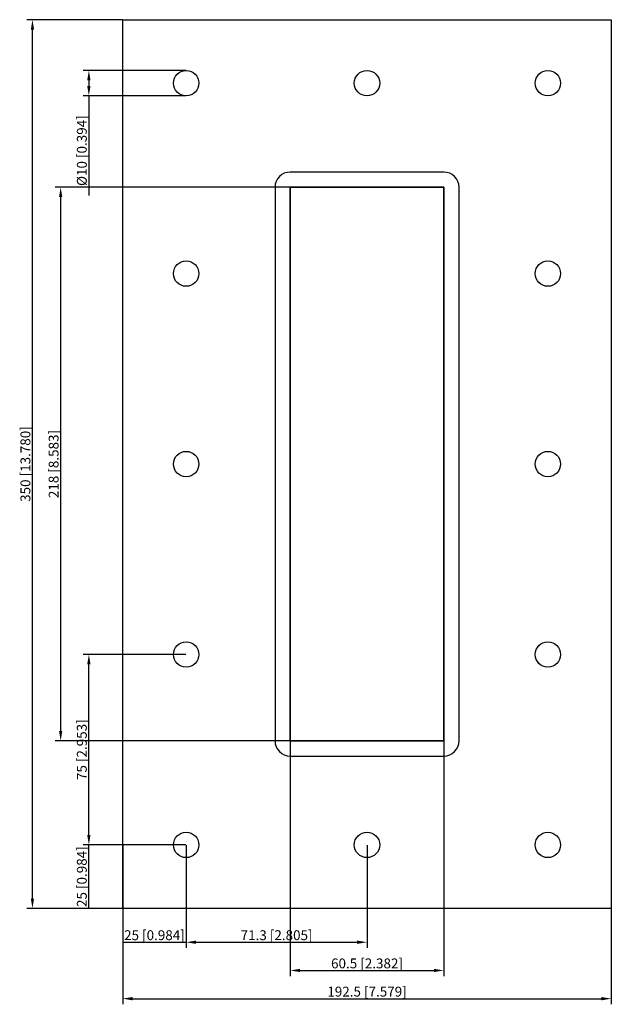
# Model space of a CAD drawing. Units: millimetres. Extents: x -137 to 96, y -213 to 175.
import ezdxf

# ---------------------------------------------------------------- set-up
doc = ezdxf.new("R2010")
doc.units = ezdxf.units.MM
doc.layers.get('0').update_dxf_attribs({"lineweight": 30})
doc.layers.add('DIM', color=3, linetype='Continuous', lineweight=25)

# ---------------------------------------------------------------- blocks, each defined once
blk = doc.blocks.new('info')
blk.add_point((0, 0))
at = {"flags": 1}
for tag, p in [('BRD', (9.47, 2.89, 0)), ('HJD', (9.47, -5.44, 0))]:
    blk.add_attdef(tag, p, '', height=5, dxfattribs=at)
blk = doc.blocks.new('GBEX5X1')
for p, q in [((-96.25, -175), (-96.25, 175)), ((-96.25, 175), (96.25, 175)), ((96.25, 175), (96.25, -175)), ((30.25, 115), (-30.25, 115)), ((-36.25, 109), (-36.25, -109)), ((30.25, 109), (-30.25, 109)), ((-30.25, 109), (-30.25, -109)), ((30.25, 109), (-30.25, 109)), ((-30.25, 109), (-30.25, -109)), ((-30.25, -109), (-30.25, 109)), ((-30.25, 109), (30.25, 109)), ((-30.25, 109), (-30.25, -109)), ((30.25, -109), (30.25, 109)), ((30.25, -109), (30.25, 109)), ((30.25, 109), (30.25, -109)), ((30.25, -109), (30.25, 109)), ((36.25, -109), (36.25, 109)), ((-30.25, -109), (30.25, -109)), ((-30.25, -109), (30.25, -109)), ((30.25, -109), (-30.25, -109)), ((-30.25, -109), (30.25, -109)), ((-30.25, -115), (30.25, -115)), ((96.25, -175), (-96.25, -175))]:
    blk.add_line(p, q)
for centre in [(-71.25, 150), (0, 150), (71.25, 150), (-71.25, 75), (71.25, 75), (-71.25, 0), (71.25, 0), (-71.25, -75), (71.25, -75), (-71.25, -150), (0, -150), (71.25, -150)]:
    blk.add_circle(centre, 5)
for centre, start, end in [((-30.25, 109), 90, 180), ((30.25, 109), 0, 90), ((-30.25, -109), 180, 270), ((30.25, -109), 270, 0)]:
    blk.add_arc(centre, 6, start, end)
at = {"layer": 'DIM'}
for p, q in [((-96.32, 175), (-134.03, 175)), ((-131.81, -171.11), (-131.81, 171.11)), ((-71.32, 155), (-111.81, 155)), ((-109.58, 151.11), (-109.58, 148.89)), ((-71.32, 145), (-111.81, 145)), ((-109.58, 145), (-109.58, 105.74)), ((-30.32, 109), (-122.92, 109)), ((-120.69, -105.11), (-120.69, 105.11)), ((-71.32, -75), (-111.81, -75)), ((-109.58, -146.11), (-109.58, -78.89)), ((-30.32, -109), (-122.92, -109)), ((-30.25, -109.07), (-30.25, -201.67)), ((30.25, -109.07), (30.25, -201.67)), ((-71.32, -150), (-111.81, -150)), ((-71.32, -150), (-111.81, -150)), ((-109.58, -175), (-109.58, -150)), ((-96.25, -150.07), (-96.25, -190.56)), ((-71.25, -150.07), (-71.25, -190.56)), ((-71.25, -150.07), (-71.25, -190.56)), ((0, -150.07), (0, -190.56)), ((-96.32, -175), (-134.03, -175)), ((-71.32, -175), (-111.81, -175)), ((-96.25, -175.07), (-96.25, -212.78)), ((96.25, -175.07), (96.25, -212.78)), ((-96.25, -188.33), (-71.25, -188.33)), ((-67.36, -188.33), (-3.89, -188.33)), ((-26.36, -199.44), (26.36, -199.44)), ((-92.36, -210.56), (92.36, -210.56))]:
    blk.add_line(p, q, dxfattribs=at)
for points in [[(-132.45, 171.11), (-131.16, 171.11), (-131.81, 175)], [(-110.23, 151.11), (-108.94, 151.11), (-109.58, 155)], [(-110.23, 148.89), (-108.94, 148.89), (-109.58, 145)], [(-121.34, 105.11), (-120.05, 105.11), (-120.69, 109)], [(-110.23, -78.89), (-108.94, -78.89), (-109.58, -75)], [(-121.34, -105.11), (-120.05, -105.11), (-120.69, -109)], [(-110.23, -146.11), (-108.94, -146.11), (-109.58, -150)], [(-132.45, -171.11), (-131.16, -171.11), (-131.81, -175)], [(-67.36, -187.69), (-67.36, -188.98), (-71.25, -188.33)], [(-3.89, -187.69), (-3.89, -188.98), (0, -188.33)], [(-26.36, -198.8), (-26.36, -200.09), (-30.25, -199.44)], [(26.36, -198.8), (26.36, -200.09), (30.25, -199.44)], [(-92.36, -209.91), (-92.36, -211.2), (-96.25, -210.56)], [(92.36, -209.91), (92.36, -211.2), (96.25, -210.56)]]:
    blk.add_solid(points, dxfattribs=at)
blk.add_blockref('info', (-30.25, -109))
at = {"layer": 'DIM', "color": 2, "char_height": 3.8889, "attachment_point": 5, "rotation": 90}
for s, insert in [('\\A1;%%c10 [0.394]', (-112.36, 123.43)), ('\\A1;350 [13.780]', (-134.58, 0)), ('\\A1;218 [8.583]', (-123.47, 0)), ('\\A1;75 [2.953]', (-112.36, -112.5)), ('\\A1;25 [0.984]', (-112.36, -162.5))]:
    blk.add_mtext(s, dxfattribs=dict(at, insert=insert))
at = {"layer": 'DIM', "color": 2, "char_height": 3.8889, "attachment_point": 5}
for s, insert in [('\\A1;25 [0.984]', (-83.75, -185.56)), ('\\A1;71.3 [2.805]', (-35.62, -185.56)), ('\\A1;60.5 [2.382]', (0, -196.67)), ('\\A1;192.5 [7.579]', (0, -207.78))]:
    blk.add_mtext(s, dxfattribs=dict(at, insert=insert))

msp = doc.modelspace()

# ---------------------------------------------------------------- block references
msp.add_blockref('GBEX5X1', (0, 0))

doc.saveas('drawing.dxf')
